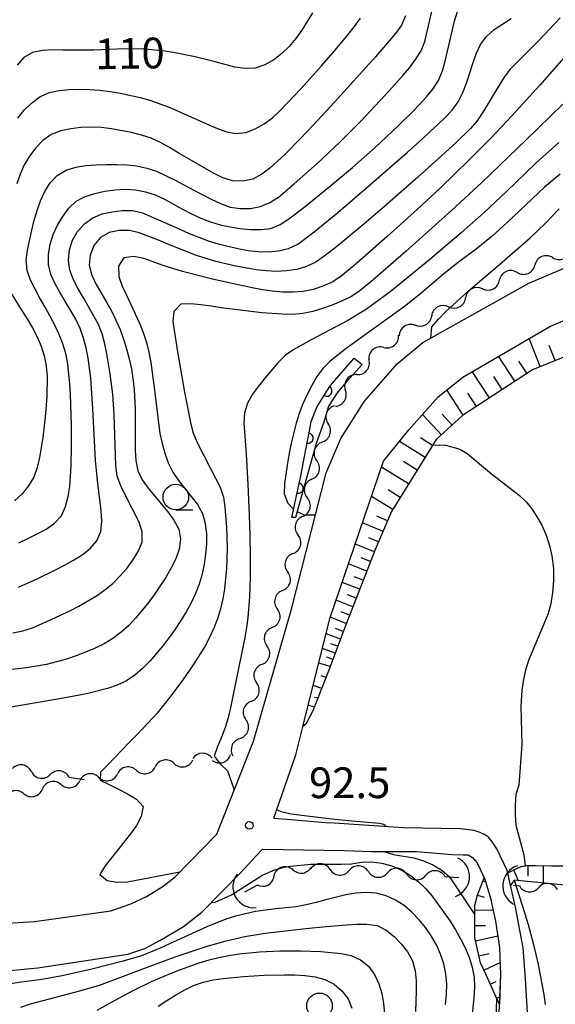
# Model space of a CAD drawing. Units: metres. Extents: x -44055 to -41747, y -144091 to -142373.
# Drawn here: x -43604 to -43551, y -143905 to -143809 of the extents above; entities that cross this region are included whole.
import ezdxf

# ---------------------------------------------------------------- set-up
doc = ezdxf.new("R2010")
doc.units = ezdxf.units.M
doc.header["$LTSCALE"] = 2.5
doc.layers.get('0').update_dxf_attribs({"linetype": 'CONTINUOUS'})
for name, color, linetype in [('2101000', 7, 'CONTINUOUS'), ('4219000', 7, 'CONTINUOUS'), ('5102000', 7, 'CONTINUOUS'), ('6101110', 7, 'CONTINUOUS'), ('6101120', 7, 'CONTINUOUS'), ('6101990', 7, 'CONTINUOUS'), ('6110110', 7, 'CONTINUOUS'), ('6110120', 7, 'CONTINUOUS'), ('6331000', 7, 'CONTINUOUS'), ('7101000', 7, 'CONTINUOUS'), ('7102000', 7, 'CONTINUOUS'), ('7312000', 7, 'CONTINUOUS')]:
    doc.layers.add(name, color=color, linetype=linetype)
doc.styles.add('Dm_Anotation', font='txt')

# ---------------------------------------------------------------- blocks, each defined once
blk = doc.blocks.new('421900')
at = {"color": 0, "linetype": 'ByBlock', "lineweight": -2}
blk.add_arc((-0.3125, 0), 0.8125, 292.61987, 67.38013, dxfattribs=at)
blk = doc.blocks.new('633100')
at = {"color": 0, "linetype": 'ByBlock', "lineweight": -2}
blk.add_lwpolyline([(0, -0.5), (0.67, -0.5)], dxfattribs=at)
blk.add_circle((0, 0), 0.5, dxfattribs=at)
blk = doc.blocks.new('731200')
at = {"color": 0, "linetype": 'ByBlock', "lineweight": -2}
blk.add_circle((0, 0), 0.15, dxfattribs=at)
blk = doc.blocks.new('DMDR_5102_0.375')
at = {"color": 0, "linetype": 'Continuous', "lineweight": -2}
blk.add_lwpolyline([(-1, 0, 0.535433), (1, 0)], format="xyb", dxfattribs=at)
blk = doc.blocks.new('DMDR_HANEN_0.2')
at = {"color": 0, "linetype": 'Continuous', "lineweight": -2}
blk.add_arc((0, 0), 1, 180, 0, dxfattribs=at)

msp = doc.modelspace()

# ---------------------------------------------------------------- linework, layer by layer
at = {"layer": '2101000', "flags": 128}
for points in [[(-43588.605, -143892.559), (-43584.542, -143888.399), (-43580.937, -143879.305), (-43577.217, -143866.433), (-43573.854, -143853.101), (-43572.414, -143849.758), (-43570.109, -143846.114), (-43566.885, -143842.452), (-43564.381, -143840.373), (-43554.042, -143834.579), (-43548.022, -143832.034), (-43542.538, -143830.469), (-43533.322, -143828.128), (-43529.932, -143827.267), (-43510.09, -143822.225)], [(-43578.948, -143886.838), (-43576.812, -143880.661), (-43573.458, -143867.245), (-43568.244, -143851.958), (-43565.745, -143848.921), (-43562.896, -143845.7), (-43560.485, -143843.75), (-43551.971, -143838.806), (-43546.316, -143836.413), (-43541.315, -143835.008), (-43509.031, -143826.662)], [(-43578.948, -143886.838), (-43577.306, -143886.977)], [(-43577.306, -143886.977), (-43573.55, -143887.294)], [(-43554.136, -143906.389), (-43554.349, -143902.534), (-43554.591, -143899.512), (-43555.331, -143895.517), (-43556.154, -143891.938), (-43557.148, -143889.829), (-43557.59, -143889.19), (-43557.977, -143888.69), (-43558.365, -143888.44), (-43558.78, -143888.245), (-43559.362, -143888.049), (-43560.748, -143887.88), (-43566.266, -143887.784), (-43573.55, -143887.294)], [(-43639.195, -143904.164), (-43624.72, -143903.073), (-43615.775, -143902.555), (-43614.364, -143902.61), (-43602.034, -143901.452), (-43593.234, -143900.132), (-43591.556, -143899.58), (-43590.111, -143898.782), (-43587.797, -143897.429), (-43585.999, -143896.016), (-43582.174, -143892.127), (-43580.683, -143890.53), (-43580.05, -143889.852)], [(-43580.05, -143889.852), (-43572.063, -143890.003)], [(-43572.063, -143890.003), (-43569.404, -143890.078), (-43565.023, -143890.088), (-43561.53, -143890.401), (-43560.449, -143890.404), (-43559.95, -143890.432), (-43559.534, -143890.683), (-43559.092, -143891.183), (-43558.347, -143892.793), (-43557.769, -143894.652), (-43557.303, -143896.899), (-43556.893, -143899.479), (-43556.788, -143902.113), (-43556.948, -143905.835)], [(-43639.758, -143898.754), (-43624.838, -143897.705), (-43616.078, -143897.164), (-43616.045, -143897.762), (-43614.558, -143897.678), (-43602.364, -143896.933), (-43594.875, -143895.872), (-43592.935, -143895.21), (-43591.415, -143894.471), (-43589.784, -143893.486), (-43588.605, -143892.559)]]:
    msp.add_lwpolyline(points, dxfattribs=at)
at = {"layer": '5102000', "linetype": 'Continuous'}
for points in [[(-43551.707, -143832.09), (-43551.707, -143832.09)], [(-43555.167, -143833.535), (-43555.167, -143833.535)], [(-43558.555, -143835.134), (-43558.555, -143835.134)], [(-43561.869, -143836.89), (-43561.869, -143836.89)], [(-43565.149, -143838.702), (-43565.149, -143838.702)], [(-43568.215, -143840.855), (-43568.215, -143840.855)], [(-43570.827, -143843.513), (-43570.827, -143843.513)], [(-43572.938, -143846.602), (-43572.938, -143846.602)], [(-43574.225, -143850.115), (-43574.225, -143850.115)], [(-43575.234, -143853.725), (-43575.234, -143853.725)], [(-43576.132, -143857.366), (-43576.132, -143857.366)], [(-43577.089, -143860.992), (-43577.089, -143860.992)], [(-43578.103, -143864.602), (-43578.103, -143864.602)], [(-43579.118, -143868.212), (-43579.118, -143868.212)], [(-43580.132, -143871.822), (-43580.132, -143871.822)], [(-43581.167, -143875.427), (-43581.167, -143875.427)], [(-43582.209, -143879.029), (-43582.209, -143879.029)], [(-43585, -143880.987), (-43585, -143880.987)], [(-43602.659, -143882.284), (-43602.659, -143882.284)], [(-43592.394, -143882.164), (-43592.394, -143882.164)], [(-43588.706, -143881.485), (-43588.705, -143881.485)], [(-43597.486, -143883.102), (-43598.955, -143882.869)], [(-43596.082, -143882.843), (-43596.082, -143882.843)], [(-43599.762, -143883.556), (-43599.762, -143883.556)], [(-43603.406, -143884.443), (-43603.406, -143884.443)], [(-43577.19, -143891.831), (-43577.19, -143891.831)], [(-43573.458, -143891.845), (-43573.458, -143891.845)], [(-43569.714, -143892.053), (-43569.714, -143892.053)], [(-43565.972, -143892.293), (-43565.972, -143892.293)], [(-43562.23, -143892.534), (-43560.87, -143892.621)], [(-43581.78, -143894.043), (-43580.591, -143893.377)], [(-43555.52, -143893.382), (-43554.957, -143893.438)]]:
    msp.add_lwpolyline(points, dxfattribs=at)
at = {"layer": '6101110', "flags": 128}
for points in [[(-43547.58, -143840.579), (-43553.686, -143843.033), (-43560.517, -143847.509), (-43563.074, -143849.86), (-43565.383, -143853.515), (-43567.443, -143856.893), (-43569.004, -143860.522), (-43571.92, -143867.94), (-43573.579, -143872.379), (-43575.14, -143876.368), (-43575.814, -143877.657), (-43576.119, -143877.89)], [(-43556.099, -143892.18), (-43555.572, -143891.912), (-43554.795, -143891.553), (-43554.157, -143891.472), (-43553.408, -143891.473), (-43551.828, -143891.477), (-43549.998, -143891.481)], [(-43556.911, -143904.988), (-43557.264, -143904.247), (-43558.202, -143902.137), (-43558.754, -143900.972), (-43559.303, -143898.503), (-43559.299, -143896.728), (-43559.323, -143895.342), (-43559.044, -143894.344), (-43558.399, -143892.68)]]:
    msp.add_lwpolyline(points, dxfattribs=at)
at = {"layer": '6101120', "flags": 128}
for points in [[(-43576.119, -143877.89), (-43573.458, -143867.245), (-43568.244, -143851.958), (-43565.745, -143848.921), (-43562.896, -143845.7), (-43560.485, -143843.75), (-43551.971, -143838.806), (-43546.316, -143836.413), (-43541.315, -143835.008), (-43512.23, -143827.489), (-43511.785, -143829.125), (-43513.369, -143831.643), (-43546.459, -143884.03), (-43546.908, -143893.742), (-43555.47, -143892.884), (-43555.817, -143893.404), (-43556.099, -143892.18)], [(-43558.399, -143892.68), (-43558.347, -143892.793), (-43557.769, -143894.652), (-43557.303, -143896.899), (-43556.893, -143899.479), (-43556.788, -143902.113), (-43556.911, -143904.988)]]:
    msp.add_lwpolyline(points, dxfattribs=at)
at = {"layer": '6101990', "flags": 128}
for points in [[(-43552.915, -143842.723), (-43554.012, -143839.992)], [(-43551.442, -143842.131), (-43552.034, -143840.659)], [(-43555.406, -143844.16), (-43557, -143841.727)], [(-43554.222, -143843.383), (-43554.998, -143842.199)], [(-43557.872, -143845.775), (-43559.553, -143843.209)], [(-43556.622, -143844.957), (-43557.441, -143843.707)], [(-43560.443, -143847.46), (-43562.046, -143845.013)], [(-43559.155, -143846.616), (-43559.999, -143845.328)], [(-43562.579, -143849.405), (-43564.411, -143847.413)], [(-43561.528, -143848.439), (-43562.494, -143847.388)], [(-43563.437, -143850.435), (-43564.606, -143849.697)], [(-43564.176, -143851.604), (-43566.661, -143850.034)], [(-43565.785, -143854.174), (-43568.446, -143852.551)], [(-43564.961, -143852.847), (-43566.282, -143852.012)], [(-43567.318, -143856.687), (-43569.42, -143855.405)], [(-43566.596, -143855.504), (-43567.779, -143854.783)], [(-43567.834, -143857.802), (-43568.882, -143857.352)], [(-43568.285, -143858.85), (-43570.299, -143857.984)], [(-43569.125, -143860.83), (-43571.017, -143860.086)], [(-43568.718, -143859.857), (-43569.686, -143859.441)], [(-43569.86, -143862.699), (-43571.666, -143861.989)], [(-43569.497, -143861.775), (-43570.421, -143861.412)], [(-43570.562, -143864.484), (-43572.286, -143863.807)], [(-43570.215, -143863.602), (-43571.097, -143863.255)], [(-43570.901, -143865.346), (-43571.743, -143865.015)], [(-43571.232, -143866.188), (-43572.877, -143865.541)], [(-43571.555, -143867.011), (-43572.359, -143866.695)], [(-43571.871, -143867.815), (-43573.442, -143867.197)], [(-43572.447, -143869.35), (-43573.853, -143868.824)], [(-43572.169, -143868.605), (-43572.914, -143868.326)], [(-43572.71, -143870.053), (-43573.373, -143869.805)], [(-43572.957, -143870.716), (-43574.209, -143870.249)], [(-43573.448, -143872.03), (-43574.572, -143871.699)], [(-43573.191, -143871.342), (-43573.782, -143871.121)], [(-43573.855, -143873.084), (-43574.344, -143872.939)], [(-43574.278, -143874.166), (-43575.12, -143873.894)], [(-43574.655, -143875.129), (-43574.993, -143875.04)], [(-43574.994, -143875.993), (-43575.6, -143875.811)], [(-43555.541, -143891.898), (-43555.067, -143892.924)], [(-43554.122, -143891.472), (-43554.124, -143892.496)], [(-43552.622, -143891.473), (-43552.626, -143893.169)], [(-43558.509, -143892.964), (-43558.264, -143893.059)], [(-43559.049, -143894.364), (-43558.401, -143894.545)], [(-43559.315, -143895.826), (-43557.532, -143895.794)], [(-43559.303, -143897.326), (-43558.268, -143897.328)], [(-43559.233, -143898.818), (-43557.074, -143898.338)], [(-43558.907, -143900.282), (-43557.893, -143900.057)], [(-43558.414, -143901.689), (-43556.834, -143900.941)], [(-43557.794, -143903.055), (-43557.223, -143902.801)], [(-43557.18, -143904.423), (-43556.881, -143904.281)]]:
    msp.add_lwpolyline(points, dxfattribs=at)
at = {"layer": '6110110', "linetype": 'Continuous'}
for points in [[(-43573.034, -143844.116), (-43571.097, -143841.912)], [(-43573.771, -143845.12), (-43573.432, -143844.568)], [(-43573.432, -143844.568), (-43573.034, -143844.116)], [(-43574.74, -143846.7), (-43573.771, -143845.12)], [(-43575.298, -143848.085), (-43574.74, -143846.7)], [(-43575.608, -143849.709), (-43575.373, -143848.482)], [(-43575.373, -143848.482), (-43575.298, -143848.085)], [(-43575.663, -143849.998), (-43575.608, -143849.709)], [(-43576.301, -143853.395), (-43575.663, -143849.998)], [(-43576.57, -143854.615), (-43576.308, -143853.435)], [(-43576.308, -143853.435), (-43576.301, -143853.395)], [(-43577.205, -143857.481), (-43576.57, -143854.615)]]:
    msp.add_lwpolyline(points, dxfattribs=at)
at = {"layer": '6110120', "flags": 128}
msp.add_lwpolyline([(-43571.097, -143841.912), (-43570.322, -143842.523), (-43571.851, -143844.211), (-43572.712, -143845.208), (-43573.603, -143846.592), (-43574.078, -143848.144), (-43574.804, -143850.249), (-43576.844, -143857.482), (-43577.205, -143857.481)], dxfattribs=at)
at = {"layer": '7101000', "flags": 128}
for points, elevation in [([(-43575.184, -143808.174), (-43576.226, -143809.881), (-43576.814, -143810.689), (-43577.459, -143811.453), (-43578.17, -143812.156), (-43578.957, -143812.77), (-43579.83, -143813.257), (-43580.777, -143813.572), (-43581.771, -143813.633), (-43582.76, -143813.489), (-43584.691, -143812.973), (-43586.633, -143812.494), (-43588.593, -143812.098), (-43589.579, -143811.934), (-43590.572, -143811.816), (-43591.569, -143811.738), (-43593.568, -143811.702), (-43596.565, -143811.83), (-43599.565, -143811.839), (-43600.564, -143811.8), (-43601.562, -143811.845), (-43602.54, -143812.043), (-43603.393, -143812.543), (-43604.053, -143813.292)], 110), ([(-43604.474, -143868.751), (-43603.499, -143868.532), (-43602.544, -143868.239), (-43600.709, -143867.443), (-43598.907, -143866.577), (-43598.017, -143866.12), (-43596.289, -143865.115), (-43595.467, -143864.545), (-43594.702, -143863.902), (-43593.999, -143863.191), (-43593.34, -143862.439), (-43592.733, -143861.645), (-43592.204, -143860.797), (-43591.842, -143859.868), (-43591.815, -143858.877), (-43592.111, -143857.924), (-43593.49, -143855.262), (-43593.924, -143854.362), (-43594.259, -143853.421), (-43594.403, -143852.432), (-43594.559, -143847.436), (-43594.698, -143845.441), (-43594.939, -143843.455), (-43595.271, -143841.484), (-43595.473, -143840.504), (-43595.723, -143839.536), (-43596.09, -143838.607), (-43597.573, -143836.001), (-43598.083, -143835.141), (-43598.544, -143834.254), (-43598.903, -143833.322), (-43599.034, -143832.333), (-43598.938, -143831.34), (-43598.64, -143830.388), (-43598.144, -143829.522), (-43597.463, -143828.791), (-43596.661, -143828.197), (-43595.738, -143827.819), (-43594.763, -143827.603), (-43593.77, -143827.482), (-43592.771, -143827.482), (-43591.8, -143827.707), (-43588.142, -143829.32), (-43587.228, -143829.725), (-43586.302, -143830.103), (-43585.362, -143830.443), (-43584.406, -143830.737), (-43582.459, -143831.194), (-43581.477, -143831.381), (-43580.485, -143831.503), (-43579.486, -143831.526), (-43578.49, -143831.44), (-43577.522, -143831.194), (-43576.62, -143830.77), (-43575.021, -143829.57), (-43572.702, -143827.667), (-43569.655, -143825.076), (-43565.885, -143821.791), (-43564.397, -143820.454), (-43563.66, -143819.779), (-43562.932, -143819.093), (-43562.217, -143818.395), (-43561.526, -143817.671), (-43560.942, -143816.862), (-43560.487, -143815.973), (-43560.114, -143815.045), (-43559.515, -143813.137), (-43559.176, -143812.197), (-43558.758, -143811.289), (-43558.173, -143810.482), (-43557.424, -143809.822), (-43555.757, -143808.718)], 100), ([(-43550.969, -143823.934), (-43552.499, -143825.223), (-43556.139, -143828.649), (-43557.617, -143829.996), (-43559.164, -143831.263), (-43560.779, -143832.443), (-43562.355, -143833.673), (-43564.626, -143835.633), (-43566.196, -143836.872), (-43570.254, -143839.793), (-43571.066, -143840.376), (-43571.871, -143840.97), (-43573.435, -143842.215), (-43574.156, -143842.907), (-43574.748, -143843.711), (-43575.257, -143844.572), (-43575.711, -143845.462), (-43576.124, -143846.373), (-43576.481, -143847.307), (-43576.787, -143848.258), (-43577.268, -143850.199), (-43577.459, -143851.181), (-43577.631, -143852.166), (-43577.913, -143854.146), (-43577.95, -143855.143), (-43577.601, -143856.068), (-43577.02, -143856.648)], 90), ([(-43563.422, -143850.411), (-43562.736, -143850.375), (-43562.181, -143850.422), (-43561.204, -143850.659), (-43560.722, -143850.831), (-43560.051, -143851.225), (-43557.688, -143853.215), (-43555.514, -143854.858), (-43554.953, -143855.317), (-43554.297, -143855.949), (-43553.735, -143856.638), (-43553.114, -143857.592), (-43552.77, -143858.232), (-43552.343, -143859.205), (-43551.975, -143860.326), (-43551.771, -143861.226), (-43551.631, -143862.453), (-43551.619, -143863.66), (-43551.709, -143864.804), (-43551.895, -143865.889), (-43552.179, -143866.936), (-43553.628, -143870.412), (-43554.052, -143871.448), (-43554.369, -143872.393), (-43554.566, -143873.247), (-43554.716, -143874.327), (-43554.808, -143875.946), (-43554.725, -143879.638), (-43554.995, -143883.603)], 90), ([(-43576.675, -143856.881), (-43576.006, -143857.211), (-43574.893, -143857.221)], 90), ([(-43554.995, -143883.603), (-43555.286, -143884.526), (-43555.353, -143885.523), (-43555.353, -143886.523), (-43555.305, -143887.521), (-43554.532, -143890.418), (-43554.4, -143891.503)], 90), ([(-43555.467, -143892.884), (-43554.674, -143895.322), (-43554.085, -143897.233), (-43553.563, -143899.163), (-43553.117, -143901.113), (-43552.579, -143904.064), (-43552.42, -143905.051)], 90), ([(-43596.212, -143905.58), (-43594.468, -143904.601), (-43592.703, -143903.661), (-43590.904, -143902.787), (-43589.065, -143902.001), (-43588.133, -143901.64), (-43586.247, -143900.976), (-43585.289, -143900.688), (-43584.319, -143900.447), (-43583.339, -143900.244), (-43582.352, -143900.087), (-43580.363, -143899.887), (-43578.365, -143899.797), (-43576.365, -143899.793), (-43574.366, -143899.867), (-43573.369, -143899.944), (-43572.377, -143900.061), (-43571.398, -143900.264), (-43570.491, -143900.676), (-43569.717, -143901.305), (-43569.108, -143902.095), (-43568.689, -143903.001), (-43568.411, -143903.961), (-43568.236, -143904.945), (-43568.136, -143905.94)], 100)]:
    msp.add_lwpolyline(points, dxfattribs=dict(at, elevation=elevation))
at = {"layer": '7102000', "flags": 128}
for points, elevation in [([(-43603.925, -143864.271), (-43602.098, -143863.458), (-43600.301, -143862.579), (-43599.414, -143862.118), (-43598.538, -143861.635), (-43597.686, -143861.112), (-43596.899, -143860.498), (-43596.254, -143859.737), (-43595.865, -143858.822), (-43595.778, -143857.828), (-43595.822, -143856.829), (-43596.187, -143853.852), (-43596.377, -143851.861), (-43596.647, -143846.869), (-43596.772, -143844.873), (-43596.857, -143843.877), (-43596.97, -143842.883), (-43597.12, -143841.894), (-43597.314, -143840.913), (-43597.555, -143839.943), (-43597.88, -143838.998), (-43598.321, -143838.101), (-43599.855, -143835.523), (-43600.343, -143834.651), (-43600.755, -143833.74), (-43600.991, -143832.772), (-43600.983, -143831.774), (-43600.815, -143830.789), (-43600.518, -143829.835), (-43600.101, -143828.927), (-43599.587, -143828.069), (-43598.999, -143827.261), (-43598.278, -143826.574), (-43597.394, -143826.11), (-43596.438, -143825.82), (-43595.46, -143825.614), (-43594.471, -143825.466), (-43593.473, -143825.411), (-43592.476, -143825.473), (-43591.494, -143825.661), (-43590.544, -143825.969), (-43589.634, -143826.384), (-43587.884, -143827.351), (-43586.999, -143827.816), (-43586.092, -143828.238), (-43585.16, -143828.599), (-43584.201, -143828.88), (-43583.222, -143829.085), (-43582.233, -143829.233), (-43581.238, -143829.33), (-43580.239, -143829.356), (-43579.246, -143829.25), (-43578.332, -143828.858), (-43577.499, -143828.305), (-43575.899, -143827.105), (-43573.57, -143825.215), (-43571.282, -143823.274), (-43569.034, -143821.288), (-43566.838, -143819.245), (-43565.41, -143817.844), (-43564.714, -143817.126), (-43564.038, -143816.389), (-43563.398, -143815.621), (-43562.851, -143814.786), (-43562.481, -143813.858), (-43562.196, -143812.9), (-43561.54, -143809.973), (-43561.302, -143809.002), (-43561.005, -143808.047)], 102), ([(-43603.898, -143859.941), (-43602.992, -143859.518), (-43602.095, -143859.077), (-43601.218, -143858.597), (-43600.4, -143858.023), (-43599.712, -143857.302), (-43599.313, -143856.388), (-43599.069, -143855.419), (-43598.905, -143854.433), (-43598.768, -143852.438), (-43598.734, -143850.439), (-43598.749, -143848.439), (-43598.799, -143846.439), (-43598.841, -143845.44), (-43598.899, -143844.442), (-43599.092, -143842.452), (-43599.275, -143841.469), (-43599.568, -143840.514), (-43599.937, -143839.584), (-43600.361, -143838.679), (-43601.318, -143836.923), (-43601.815, -143836.055), (-43602.29, -143835.176), (-43602.727, -143834.277), (-43603.083, -143833.343), (-43603.165, -143832.352), (-43603.045, -143831.36), (-43602.626, -143829.405), (-43602.372, -143828.437), (-43602.093, -143827.477), (-43601.77, -143826.531), (-43601.348, -143825.626), (-43600.816, -143824.78), (-43600.13, -143824.057), (-43599.264, -143823.563), (-43598.313, -143823.26), (-43597.326, -143823.101), (-43596.329, -143823.024), (-43595.33, -143822.991), (-43594.33, -143822.982), (-43593.331, -143823.012), (-43592.337, -143823.126), (-43591.36, -143823.336), (-43590.414, -143823.656), (-43588.611, -143824.52), (-43586.846, -143825.46), (-43585.963, -143825.93), (-43585.071, -143826.383), (-43584.164, -143826.802), (-43583.227, -143827.151), (-43582.241, -143827.306), (-43581.242, -143827.29), (-43580.263, -143827.098), (-43579.341, -143826.715), (-43578.505, -143826.168), (-43576.964, -143824.894), (-43574.73, -143822.892), (-43572.548, -143820.833), (-43570.424, -143818.715), (-43569.037, -143817.274), (-43567.675, -143815.809), (-43566.349, -143814.313), (-43565.708, -143813.545), (-43565.101, -143812.751), (-43564.568, -143811.906), (-43564.205, -143810.975), (-43563.502, -143808.061)], 104), ([(-43550.961, -143808.664), (-43553.013, -143810.853), (-43555.15, -143812.956), (-43555.844, -143813.675), (-43556.45, -143814.469), (-43557.497, -143816.173), (-43557.999, -143817.038), (-43558.521, -143817.89), (-43559.075, -143818.723), (-43559.718, -143819.486), (-43561.158, -143820.874), (-43564.874, -143824.22), (-43567.882, -143826.856), (-43570.156, -143828.813), (-43571.69, -143830.096), (-43572.464, -143830.73), (-43573.247, -143831.351), (-43574.042, -143831.957), (-43574.861, -143832.531), (-43575.761, -143832.962), (-43576.721, -143833.237), (-43577.709, -143833.389), (-43578.707, -143833.438), (-43579.706, -143833.385), (-43580.699, -143833.268), (-43582.668, -143832.919), (-43584.614, -143832.46), (-43586.526, -143831.874), (-43589.317, -143830.777), (-43590.236, -143830.384), (-43591.165, -143830.013), (-43592.107, -143829.677), (-43593.076, -143829.44), (-43594.074, -143829.432), (-43595.049, -143829.646), (-43595.915, -143830.134), (-43596.537, -143830.91), (-43596.912, -143831.834), (-43596.996, -143832.825), (-43596.752, -143833.791), (-43596.335, -143834.699), (-43595.325, -143836.424), (-43594.835, -143837.296), (-43594.388, -143838.19), (-43593.989, -143839.107), (-43593.643, -143840.045), (-43593.346, -143841), (-43593.093, -143841.967), (-43592.885, -143842.945), (-43592.723, -143843.932), (-43592.611, -143844.926), (-43592.505, -143846.922), (-43592.516, -143849.922), (-43592.499, -143850.922), (-43592.431, -143851.919), (-43592.249, -143852.901), (-43591.812, -143853.797), (-43591.239, -143854.616), (-43589.955, -143856.149), (-43589.312, -143856.914), (-43588.72, -143857.72), (-43588.24, -143858.595), (-43588.067, -143859.572), (-43588.218, -143860.558), (-43588.546, -143861.501), (-43588.981, -143862.401), (-43589.48, -143863.268), (-43590.594, -143864.928), (-43591.189, -143865.732), (-43592.448, -143867.285), (-43593.138, -143868.008), (-43593.881, -143868.677), (-43594.68, -143869.278), (-43595.535, -143869.795), (-43596.43, -143870.241), (-43597.35, -143870.632), (-43598.287, -143870.982), (-43599.236, -143871.298), (-43601.166, -143871.818), (-43603.138, -143872.15), (-43605.125, -143872.381)], 98), ([(-43566.082, -143808.468), (-43566.469, -143809.387), (-43567.065, -143810.189), (-43569.012, -143812.471), (-43573.037, -143816.921), (-43575.078, -143819.119), (-43576.458, -143820.567), (-43577.864, -143821.989), (-43579.341, -143823.336), (-43580.137, -143823.941), (-43581.017, -143824.41), (-43581.994, -143824.617), (-43582.991, -143824.593), (-43583.939, -143824.284), (-43584.84, -143823.85), (-43588.296, -143821.838), (-43589.163, -143821.339), (-43590.041, -143820.86), (-43590.946, -143820.435), (-43591.897, -143820.128), (-43592.867, -143819.884), (-43594.829, -143819.501), (-43595.823, -143819.394), (-43596.822, -143819.357), (-43597.821, -143819.389), (-43598.815, -143819.496), (-43599.792, -143819.703), (-43600.721, -143820.07), (-43601.529, -143820.654), (-43602.223, -143821.373), (-43602.834, -143822.164), (-43603.359, -143823.014), (-43603.766, -143823.927), (-43604.09, -143824.873)], 106), ([(-43603.983, -143818.459), (-43603.346, -143817.689), (-43602.631, -143816.991), (-43601.833, -143816.389), (-43600.933, -143815.96), (-43599.953, -143815.767), (-43598.957, -143815.682), (-43597.958, -143815.65), (-43596.958, -143815.669), (-43595.961, -143815.744), (-43594.968, -143815.862), (-43593.98, -143816.015), (-43592.026, -143816.437), (-43591.067, -143816.722), (-43589.188, -143817.406), (-43585.537, -143819.038), (-43584.615, -143819.424), (-43583.675, -143819.764), (-43582.697, -143819.956), (-43581.705, -143819.858), (-43580.77, -143819.509), (-43579.903, -143819.011), (-43579.097, -143818.421), (-43578.357, -143817.749), (-43576.289, -143815.576), (-43574.281, -143813.347), (-43572.969, -143811.838), (-43571.695, -143810.296), (-43571.081, -143809.507), (-43570.489, -143808.701)], 108), ([(-43549.657, -143811.499), (-43552.955, -143815.257), (-43555.657, -143818.206), (-43557.727, -143820.377), (-43559.834, -143822.513), (-43562.706, -143825.297), (-43564.899, -143827.344), (-43567.862, -143830.031), (-43570.863, -143832.676), (-43572.407, -143833.947), (-43573.245, -143834.487), (-43574.164, -143834.881), (-43575.115, -143835.188), (-43576.094, -143835.387), (-43577.09, -143835.466), (-43578.09, -143835.458), (-43579.086, -143835.368), (-43580.075, -143835.221), (-43581.058, -143835.041), (-43583.016, -143834.632), (-43584.964, -143834.181), (-43587.872, -143833.442), (-43589.787, -143832.869), (-43591.662, -143832.175), (-43592.643, -143831.988), (-43593.619, -143832.122), (-43594.15, -143832.928), (-43594.1, -143833.919), (-43593.784, -143834.866), (-43593.359, -143835.771), (-43592.071, -143838.479), (-43591.718, -143839.414), (-43591.414, -143840.367), (-43591.179, -143841.338), (-43590.993, -143842.321), (-43590.835, -143843.308), (-43590.578, -143845.291), (-43590.085, -143849.26), (-43589.877, -143850.238), (-43589.611, -143851.202), (-43589.27, -143852.141), (-43588.828, -143853.037), (-43588.268, -143853.864), (-43586.405, -143856.212), (-43585.941, -143857.095), (-43585.677, -143858.058), (-43585.553, -143859.05), (-43585.553, -143860.049), (-43585.634, -143861.046), (-43585.766, -143862.037), (-43585.963, -143863.017), (-43586.244, -143863.977), (-43586.605, -143864.909), (-43587.04, -143865.809), (-43587.523, -143866.684), (-43588.037, -143867.542), (-43588.586, -143868.378), (-43589.172, -143869.188), (-43589.786, -143869.978), (-43591.079, -143871.502), (-43591.779, -143872.217), (-43592.536, -143872.869), (-43593.364, -143873.428), (-43594.269, -143873.852), (-43595.213, -143874.18), (-43597.15, -143874.674), (-43598.131, -143874.871), (-43600.1, -143875.22), (-43605.026, -143876.07)], 96), ([(-43550.716, -143817.105), (-43554.293, -143820.598), (-43558.635, -143824.739), (-43561.567, -143827.459), (-43566.033, -143831.466), (-43567.537, -143832.785), (-43569.051, -143834.091), (-43570.596, -143835.362), (-43571.429, -143835.913), (-43572.326, -143836.354), (-43573.252, -143836.731), (-43574.194, -143837.065), (-43575.155, -143837.34), (-43576.136, -143837.533), (-43577.13, -143837.631), (-43578.13, -143837.626), (-43580.123, -143837.469), (-43584.093, -143836.977), (-43585.084, -143836.845), (-43586.076, -143836.716), (-43587.068, -143836.595), (-43588.042, -143836.649), (-43588.735, -143837.358), (-43588.821, -143838.331), (-43588.372, -143841.297), (-43587.673, -143845.235), (-43587.49, -143846.218), (-43587.3, -143847.2), (-43587.1, -143848.18), (-43586.86, -143849.15), (-43586.493, -143850.08), (-43585.111, -143852.742), (-43584.644, -143853.625), (-43584.206, -143854.524), (-43583.891, -143855.471), (-43583.743, -143856.459), (-43583.578, -143858.452), (-43583.527, -143860.451), (-43583.591, -143862.45), (-43583.774, -143864.441), (-43583.94, -143865.427), (-43584.164, -143866.401), (-43584.456, -143867.357), (-43584.813, -143868.291), (-43585.238, -143869.196), (-43585.714, -143870.075), (-43586.77, -143871.773), (-43587.916, -143873.412), (-43589.118, -143875.011), (-43590.37, -143876.57), (-43591.715, -143878.049), (-43592.42, -143878.759), (-43593.12, -143879.472), (-43593.815, -143880.191), (-43594.506, -143880.914), (-43595.197, -143881.638), (-43595.892, -143882.356), (-43595.943, -143883.123), (-43595.039, -143883.55), (-43594.147, -143884.002), (-43593.262, -143884.467), (-43592.396, -143884.967), (-43591.742, -143885.695), (-43591.915, -143886.666), (-43592.382, -143887.549), (-43592.951, -143888.371), (-43594.838, -143890.702), (-43595.455, -143891.489), (-43595.966, -143892.343), (-43595.251, -143892.93), (-43594.271, -143893.102), (-43593.273, -143893.056), (-43588.14, -143892.083)], 94), ([(-43551.1, -143820.86), (-43553.338, -143822.858), (-43556.218, -143825.634), (-43558.411, -143827.68), (-43560.654, -143829.672), (-43563.699, -143832.266), (-43566.014, -143834.173), (-43567.58, -143835.418), (-43569.18, -143836.618), (-43570.005, -143837.183), (-43571.716, -143838.218), (-43575.246, -143840.097), (-43577.001, -143841.056), (-43577.823, -143841.624), (-43578.528, -143842.332), (-43579.834, -143843.846), (-43580.458, -143844.628), (-43581.041, -143845.44), (-43581.542, -143846.304), (-43581.834, -143847.255), (-43581.886, -143848.253), (-43581.662, -143851.243), (-43581.498, -143854.239), (-43581.369, -143857.236), (-43581.297, -143859.235), (-43581.255, -143861.234), (-43581.264, -143863.234), (-43581.334, -143865.233), (-43581.5, -143867.226), (-43581.622, -143868.218), (-43581.78, -143869.205), (-43583.006, -143875.078), (-43583.186, -143876.062), (-43583.415, -143877.035), (-43583.714, -143877.989), (-43584.077, -143878.92), (-43584.465, -143879.842), (-43584.78, -143880.789), (-43584.21, -143881.541), (-43583.474, -143882.213), (-43582.825, -143884.068)], 92), ([(-43563.613, -143839.943), (-43563.526, -143838.859), (-43562.866, -143838.108), (-43562.167, -143837.393), (-43559.944, -143835.38), (-43556.908, -143832.775), (-43555.392, -143831.471), (-43553.897, -143830.142), (-43552.441, -143828.772), (-43551.068, -143827.318)], 88), ([(-43605.18, -143834.675), (-43603.616, -143837.233), (-43603.078, -143838.076), (-43602.562, -143838.933), (-43602.085, -143839.812), (-43601.688, -143840.729), (-43601.408, -143841.688), (-43601.207, -143842.668), (-43601.112, -143843.662), (-43601.157, -143845.661), (-43601.31, -143847.655), (-43601.534, -143849.642), (-43601.683, -143850.631), (-43601.864, -143851.615), (-43602.096, -143852.587), (-43602.429, -143853.529), (-43602.928, -143854.394), (-43603.551, -143855.175), (-43604.292, -143855.846)], 106), ([(-43578.67, -143886.035), (-43578.253, -143886.2), (-43577.274, -143886.399), (-43573.307, -143886.894), (-43571.318, -143887.104), (-43568.62, -143887.332), (-43568.209, -143887.436), (-43568.053, -143887.566), (-43568.031, -143887.665)], 92), ([(-43568.194, -143890.081), (-43567.254, -143890.375), (-43565.285, -143890.721), (-43564.322, -143890.988), (-43563.413, -143891.402), (-43562.548, -143891.903), (-43561.792, -143892.55), (-43559.307, -143896.272)], 92), ([(-43585.085, -143895.087), (-43584.691, -143895.027), (-43583.105, -143894.326), (-43580.132, -143892.423), (-43579.047, -143891.94), (-43577.962, -143891.606), (-43577.341, -143891.535), (-43575.353, -143891.315), (-43573.354, -143891.316), (-43572.354, -143891.336), (-43571.355, -143891.295), (-43570.371, -143891.126), (-43569.373, -143891.099), (-43568.384, -143891.239), (-43567.419, -143891.501), (-43566.495, -143891.881), (-43565.638, -143892.395), (-43564.848, -143893.006), (-43564.137, -143893.708), (-43563.487, -143894.468), (-43562.297, -143896.075), (-43561.735, -143896.903), (-43561.198, -143897.746), (-43560.695, -143898.61), (-43560.241, -143899.501), (-43559.849, -143900.42), (-43559.557, -143901.376), (-43559.382, -143902.36), (-43559.332, -143903.358), (-43559.391, -143904.356), (-43559.606, -143906.344)], 94), ([(-43562.163, -143905.024), (-43562.073, -143904.029), (-43562.036, -143903.03), (-43562.127, -143902.034), (-43562.337, -143901.057), (-43562.658, -143900.111), (-43563.07, -143899.2), (-43563.562, -143898.33), (-43564.139, -143897.514), (-43564.779, -143896.745), (-43565.47, -143896.023), (-43566.232, -143895.376), (-43567.072, -143894.836), (-43567.981, -143894.42), (-43568.942, -143894.152), (-43569.939, -143894.083), (-43570.936, -143894.153), (-43571.92, -143894.328), (-43573.86, -143894.811), (-43574.827, -143895.069), (-43575.799, -143895.302), (-43576.782, -143895.485), (-43578.77, -143895.702), (-43580.754, -143895.952), (-43582.702, -143896.402), (-43583.655, -143896.703), (-43585.514, -143897.438), (-43589.143, -143899.122), (-43590.053, -143899.535), (-43591.904, -143900.291), (-43593.825, -143900.845), (-43596.735, -143901.577), (-43599.66, -143902.242), (-43601.628, -143902.599), (-43603.612, -143902.848), (-43605.587, -143903.16)], 96), ([(-43603.693, -143905.297), (-43602.751, -143904.961), (-43597.912, -143903.707), (-43595.997, -143903.131), (-43590.376, -143901.035), (-43588.495, -143900.355), (-43585.655, -143899.388), (-43583.733, -143898.836), (-43581.783, -143898.393), (-43579.81, -143898.071), (-43575.835, -143897.62), (-43573.846, -143897.416), (-43571.854, -143897.239), (-43570.855, -143897.187), (-43569.856, -143897.189), (-43568.868, -143897.328), (-43567.975, -143897.768), (-43567.199, -143898.397), (-43566.506, -143899.117), (-43565.887, -143899.902), (-43565.393, -143900.77), (-43565.143, -143901.734), (-43565.059, -143902.73), (-43565.041, -143903.73), (-43565.111, -143905.728)], 98), ([(-43590.25, -143905.207), (-43589.414, -143904.658), (-43588.568, -143904.125), (-43587.705, -143903.622), (-43586.801, -143903.194), (-43585.859, -143902.861), (-43584.888, -143902.622), (-43583.898, -143902.484), (-43581.906, -143902.308), (-43579.91, -143902.184), (-43577.911, -143902.134), (-43576.911, -143902.149), (-43575.913, -143902.203), (-43574.922, -143902.335), (-43573.957, -143902.594), (-43573.066, -143903.041), (-43572.304, -143903.685), (-43571.701, -143904.48), (-43571.334, -143905.405)], 102), ([(-43557.183, -143904.417), (-43557.25, -143906.864)], 92)]:
    msp.add_lwpolyline(points, dxfattribs=dict(at, elevation=elevation))

# ---------------------------------------------------------------- block references
at = {"layer": '4219000', "xscale": 2.5, "yscale": 2.5, "zscale": 2.5}
for p, rotation in [((-43561.082, -143892.604), 356.327053), ((-43555.327, -143893.361), 174.279751), ((-43581.606, -143893.93), 209.266312)]:
    msp.add_blockref('421900', p, dxfattribs=dict(at, rotation=rotation))
at = {"layer": '5102000', "linetype": 'Continuous', "xscale": 0.9375, "yscale": 0.9375, "zscale": 0.9375}
for p, rotation in [((-43550.842, -143831.729), 22.66615377398056), ((-43552.572, -143832.452), 202.6661537739805), ((-43556.032, -143833.897), 202.6661537739805), ((-43554.302, -143833.174), 22.66615377398056), ((-43557.726, -143834.696), 27.9096473175273), ((-43559.383, -143835.573), 207.9096473175273), ((-43561.04, -143836.451), 27.9096473175273), ((-43562.697, -143837.329), 207.9096473175273), ((-43564.354, -143838.206), 27.9096473175273), ((-43565.931, -143839.219), 213.4283067359041), ((-43567.487, -143840.263), 39.12055723960932), ((-43568.942, -143841.446), 219.1205572396094), ((-43570.247, -143842.777), 51.78025459018176), ((-43571.408, -143844.249), 231.7117741884092), ((-43572.464, -143845.793), 59.61254693395128), ((-43573.325, -143847.451), 250.6096731744196), ((-43573.948, -143849.22), 70.6096731744196), ((-43574.5, -143851.011), 252.9638314726904), ((-43575.01, -143852.815), 76.15167017570651), ((-43575.459, -143854.635), 256.1516701757065), ((-43575.908, -143856.456), 76.15167017570651), ((-43576.356, -143858.276), 256.1516701757065), ((-43576.836, -143860.089), 74.3088592948443), ((-43577.343, -143861.894), 254.3088592948443), ((-43577.85, -143863.699), 74.3088592948443), ((-43578.357, -143865.504), 254.3088592948443), ((-43578.864, -143867.31), 74.3088592948443), ((-43579.371, -143869.115), 254.3088592948443), ((-43579.878, -143870.92), 74.3088592948443), ((-43580.385, -143872.725), 254.3088592948443), ((-43580.906, -143874.526), 73.85975470293732), ((-43581.427, -143876.327), 253.8597547029373), ((-43581.949, -143878.128), 73.85975470293732), ((-43582.564, -143879.893), 244.30899148363), ((-43589.628, -143881.655), 190.4309552590012), ((-43587.783, -143881.316), 10.43095525900115), ((-43585.937, -143881), 180.7515710301057), ((-43584.073, -143880.911), 18.30467875648754), ((-43603.585, -143882.137), 171.0158292099966), ((-43601.733, -143882.43), 351.0158292099967), ((-43599.881, -143882.723), 171.0158292099966), ((-43597.004, -143883.013), 190.4309552590012), ((-43593.316, -143882.334), 190.4309552590012), ((-43591.472, -143881.995), 10.43095525900115), ((-43600.673, -143883.778), 193.6848806269034), ((-43598.848, -143883.353), 10.43095525900115), ((-43595.16, -143882.674), 10.43095525900115), ((-43604.317, -143884.665), 193.6848806269034), ((-43602.495, -143884.222), 13.68488062690346), ((-43578.08, -143892.12), 201.120168432694), ((-43576.267, -143891.706), 2.072815164654267), ((-43574.395, -143891.793), 176.830856646554), ((-43572.522, -143891.897), 356.830856646554), ((-43570.65, -143892), 176.830856646554), ((-43566.907, -143892.233), 176.3270637582271), ((-43563.165, -143892.474), 176.3270637582271), ((-43579.773, -143892.92), 27.5689828106881), ((-43568.779, -143892.113), 356.3270637582271), ((-43565.036, -143892.353), 356.3270637582271), ((-43554.024, -143893.531), 354.2797992606629), ((-43552.159, -143893.718), 174.2797992606627)]:
    msp.add_blockref('DMDR_5102_0.375', p, dxfattribs=dict(at, rotation=rotation))
at = {"layer": '6110110', "linetype": 'Continuous', "xscale": 0.5, "yscale": 0.5, "zscale": 0.5}
for p, rotation in [((-43573.771, -143845.12), 58.46951490593569), ((-43575.608, -143849.709), 79.19926778352983), ((-43576.57, -143854.615), 77.50653254551901)]:
    msp.add_blockref('DMDR_HANEN_0.2', p, dxfattribs=dict(at, rotation=rotation))
at = {"layer": '6331000', "xscale": 2.5, "yscale": 2.5, "zscale": 2.5}
for p in [(-43588.536, -143855.479), (-43574.49, -143905.164)]:
    msp.add_blockref('633100', p, dxfattribs=at)
at = {"layer": '7312000', "xscale": 2.5, "yscale": 2.5, "zscale": 2.5}
msp.add_blockref('731200', (-43581.341, -143887.543, 92.527), dxfattribs=at)

# ---------------------------------------------------------------- texts
at = {"layer": '7101000', "style": 'Dm_Anotation'}
msp.add_text('110', height=3, rotation=1, dxfattribs=at).set_placement((-43596.416, -143813.699, 110))
at = {"layer": '7312000', "style": 'Dm_Anotation'}
msp.add_text('92.5', height=3, dxfattribs=at).set_placement((-43575.518, -143884.879))

doc.saveas('drawing.dxf')
